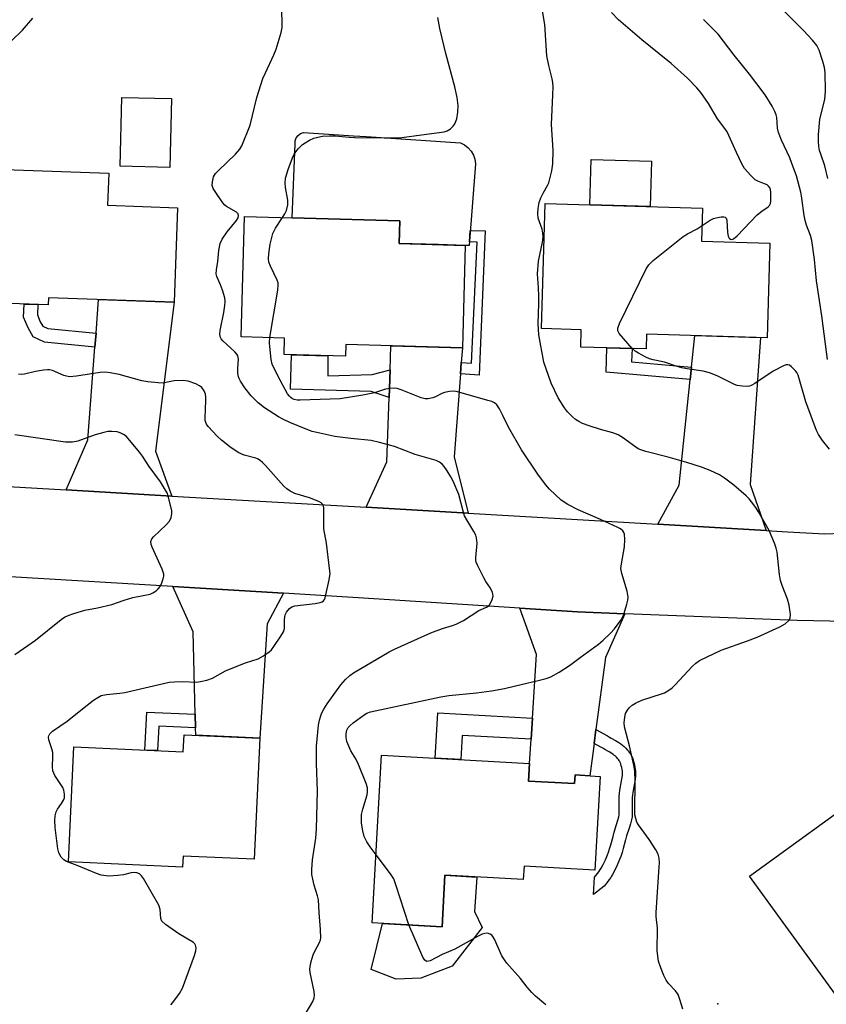
# Model space of a CAD drawing. Units: inches. Extents: x 1243765 to 1249765, y 517455 to 521455.
# Drawn here: x 1245696 to 1245926, y 520395 to 520675 of the extents above; entities that cross this region are included whole.
import ezdxf

# ---------------------------------------------------------------- set-up
doc = ezdxf.new("R2010")
doc.units = ezdxf.units.IN
doc.header["$MEASUREMENT"] = 0
for name, color, linetype in [('BLDG-Footprint', 5, 'Continuous'), ('CULTRL-Pad', 6, 'Continuous'), ('ELEV-Spot Elevation', 7, 'Continuous'), ('TRANS-Driveway', 251, 'Continuous'), ('TRANS-Non Street Sidewalk', 7, 'Continuous'), ('TRANS-Road', 130, 'Continuous'), ('Undefined', 1, 'Continuous')]:
    doc.layers.add(name, color=color, linetype=linetype)

msp = doc.modelspace()

# ---------------------------------------------------------------- linework, layer by layer
at = {"layer": 'BLDG-Footprint'}
for points, elevation in [([(1245741.32, 520621.58), (1245740.37, 520594.72), (1245704.64, 520595.97), (1245704.56, 520593.92), (1245688.16, 520594.49), (1245688.27, 520597.75), (1245674.7, 520598.23), (1245675.88, 520632.09), (1245675.91, 520632.97), (1245721.75, 520631.36), (1245721.43, 520622.28)], 381.57), ([(1245909.55, 520611.48), (1245908.78, 520584.62), (1245874.51, 520585.6), (1245874.39, 520581.42), (1245855.81, 520581.95), (1245855.95, 520586.89), (1245844.71, 520587.21), (1245845.73, 520622.76), (1245890.45, 520621.48), (1245890.17, 520612.04)], 387.95), ([(1245823.02, 520610.87), (1245822.21, 520581.73), (1245789.07, 520582.66), (1245788.98, 520579.33), (1245771.56, 520579.82), (1245771.69, 520584.52), (1245759.33, 520584.87), (1245760.28, 520619.06), (1245804.43, 520617.83), (1245804.25, 520611.4)], 384.86), ([(1245764.62, 520470.74), (1245763.03, 520436.33), (1245742.88, 520437.26), (1245742.73, 520434.1), (1245710.36, 520435.6), (1245711.87, 520468.32), (1245742.91, 520466.89), (1245743.14, 520471.73)], 380.89), ([(1245840.98, 520458.55), (1245854.07, 520457.83), (1245854.2, 520460.3), (1245861.33, 520459.9), (1245859.86, 520433.26), (1245839.72, 520434.37), (1245839.51, 520430.56), (1245817.24, 520431.78), (1245816.44, 520417.13), (1245796.61, 520418.22), (1245799.23, 520465.89), (1245841.26, 520463.58)], 384.72), ([(1245963.24, 520410.61), (1245934.29, 520389.54), (1245903.76, 520431.49), (1245938.52, 520456.78), (1245953.55, 520436.13), (1245947.75, 520431.9)], 387.55)]:
    msp.add_lwpolyline(points, close=True, dxfattribs=dict(at, elevation=elevation))
at = {"layer": 'CULTRL-Pad'}
for points in [[(1245739.56, 520652.62), (1245739.13, 520633.04), (1245725, 520633.35), (1245725.43, 520652.94)], [(1245825.92, 520634.07), (1245824.13, 520610.79), (1245823.02, 520610.82), (1245823.02, 520610.87), (1245815.45, 520611.08), (1245804.25, 520611.4), (1245804.43, 520617.83), (1245773.81, 520618.68), (1245774.66, 520639.73), (1245774.73, 520640.61), (1245775.03, 520641.43), (1245775.55, 520642.13), (1245776.25, 520642.66), (1245777.06, 520642.97), (1245791.26, 520642.02), (1245794.91, 520641.78), (1245821.69, 520639.97), (1245822.83, 520639.4), (1245823.85, 520638.62), (1245824.69, 520637.66), (1245825.33, 520636.55), (1245825.74, 520635.34)], [(1245875.96, 520634.78), (1245875.59, 520621.9), (1245858.45, 520622.4), (1245858.82, 520635.27)], [(1245825.68, 520421.52), (1245827.83, 520416.89), (1245819.29, 520405.95), (1245810.44, 520402.5), (1245803.37, 520402.2), (1245796.33, 520405), (1245799.49, 520418.06), (1245816.43, 520417.13), (1245817.24, 520431.78), (1245826.28, 520431.28)]]:
    msp.add_lwpolyline(points, close=True, dxfattribs=at)
at = {"layer": 'ELEV-Spot Elevation'}
msp.add_point((1245894.75, 520395.2, 386.66), dxfattribs=at)
at = {"layer": 'TRANS-Driveway'}
for points in [[(1245739.68, 520539.6), (1245709.68, 520541.34), (1245715.78, 520555.53), (1245717.82, 520581.93), (1245718.13, 520585.89), (1245718.87, 520595.47), (1245740.37, 520594.72), (1245735.01, 520552.4)], [(1245908.52, 520529.8), (1245877.73, 520531.59), (1245883.8, 520542.65), (1245886.93, 520572.73), (1245887.29, 520576.26), (1245888.22, 520585.21), (1245906.91, 520584.67), (1245903.98, 520542.89)], [(1245821.9, 520577.57), (1245821.66, 520574.32), (1245819.89, 520550.71), (1245823.85, 520534.72), (1245794.85, 520536.4), (1245800.7, 520549.32), (1245801.38, 520567.65), (1245801.66, 520575.46), (1245801.91, 520582.3), (1245822.21, 520581.73)], [(1245771.37, 520511.98), (1245766.74, 520503.29), (1245764.62, 520470.74), (1245746.47, 520471.58), (1245746.42, 520473.68), (1245746.33, 520477.54), (1245745.75, 520500.97), (1245739.93, 520513.87)], [(1245868.33, 520506.15), (1245862.87, 520493.67), (1245860.15, 520473.22), (1245859.62, 520469.28), (1245858.4, 520460.07), (1245854.2, 520460.3), (1245854.07, 520457.83), (1245840.98, 520458.55), (1245841.26, 520463.58), (1245841.7, 520470.48), (1245842.08, 520476.48), (1245843.24, 520494.52), (1245838.49, 520507.74), (1245854.9, 520506.68)]]:
    msp.add_lwpolyline(points, close=True, dxfattribs=at)
at = {"layer": 'TRANS-Non Street Sidewalk'}
for points in [[(1245821.66, 520574.32), (1245821.9, 520577.57), (1245824.83, 520577.35), (1245826.38, 520611.74), (1245824.21, 520611.84), (1245824.46, 520615.12), (1245828.63, 520614.95), (1245826.95, 520573.92)], [(1245718.13, 520585.89), (1245717.82, 520581.93), (1245703.47, 520583.35), (1245700.29, 520584.85), (1245698.82, 520587.43), (1245697.55, 520590.41), (1245697.68, 520594.16), (1245701.58, 520594.02), (1245701.48, 520591.14), (1245702.31, 520589.16), (1245703.06, 520587.85), (1245704.47, 520587.19)], [(1245887.29, 520576.26), (1245886.93, 520572.73), (1245863.01, 520574.82), (1245863.21, 520581.74), (1245870.44, 520581.53), (1245870.29, 520577.72)], [(1245801.66, 520575.46), (1245801.38, 520567.65), (1245796.32, 520569.31), (1245773.42, 520569.96), (1245773.7, 520579.76), (1245784.02, 520579.47), (1245783.99, 520573.79), (1245796.54, 520574.17)], [(1245746.33, 520477.54), (1245746.42, 520473.68), (1245735.96, 520474.16), (1245735.64, 520467.22), (1245732.04, 520467.39), (1245732.54, 520478.18)], [(1245842.08, 520476.48), (1245841.7, 520470.48), (1245822.14, 520471.56), (1245821.76, 520464.66), (1245814.48, 520465.06), (1245815.19, 520477.96)], [(1245859.62, 520469.28), (1245860.15, 520473.22), (1245863.38, 520471.4), (1245863.95, 520471.07), (1245864.5, 520470.74), (1245865.71, 520470.06), (1245866.61, 520469.53), (1245867.24, 520469.12), (1245867.68, 520468.77), (1245868.12, 520468.36), (1245868.6, 520467.89), (1245868.99, 520467.48), (1245869.36, 520467.05), (1245869.7, 520466.61), (1245869.93, 520466.29), (1245870.13, 520465.97), (1245870.28, 520465.67), (1245870.49, 520465.16), (1245870.68, 520464.59), (1245870.9, 520463.86), (1245871.06, 520463.21), (1245871.19, 520462.55), (1245871.3, 520461.91), (1245871.36, 520461.3), (1245871.39, 520460.75), (1245871.35, 520459.94), (1245871.25, 520459.05), (1245871.08, 520458), (1245870.61, 520455.35), (1245870.49, 520454.56), (1245870.43, 520453.91), (1245870.4, 520453.36), (1245870.4, 520452.75), (1245870.46, 520450.6), (1245870.47, 520449.76), (1245870.45, 520449.07), (1245870.39, 520448.43), (1245870.23, 520447.59), (1245869.94, 520446.44), (1245869.55, 520445.14), (1245868.87, 520442.97), (1245868.55, 520441.86), (1245867.9, 520439.44), (1245867.57, 520438.27), (1245867.22, 520437.16), (1245866.88, 520436.25), (1245866.18, 520434.65), (1245865.51, 520433.23), (1245864.87, 520432.01), (1245864.6, 520431.55), (1245864.33, 520431.14), (1245863.94, 520430.58), (1245863.52, 520430.01), (1245862.48, 520428.72), (1245859.44, 520426.28), (1245859.75, 520431.21), (1245860.6, 520432.27), (1245860.96, 520432.75), (1245861.27, 520433.19), (1245861.45, 520433.48), (1245861.64, 520433.8), (1245862.21, 520434.88), (1245862.82, 520436.17), (1245863.46, 520437.64), (1245863.73, 520438.36), (1245864.04, 520439.32), (1245864.34, 520440.42), (1245864.99, 520442.85), (1245865.34, 520444.04), (1245866.03, 520446.22), (1245866.38, 520447.41), (1245866.62, 520448.39), (1245866.73, 520448.96), (1245866.77, 520449.31), (1245866.78, 520449.8), (1245866.78, 520450.53), (1245866.71, 520452.7), (1245866.71, 520453.44), (1245866.75, 520454.19), (1245866.83, 520455.01), (1245866.97, 520455.94), (1245867.44, 520458.62), (1245867.59, 520459.55), (1245867.67, 520460.23), (1245867.69, 520460.75), (1245867.68, 520461.02), (1245867.64, 520461.41), (1245867.56, 520461.89), (1245867.46, 520462.4), (1245867.33, 520462.91), (1245867.17, 520463.47), (1245867.03, 520463.87), (1245866.92, 520464.14), (1245866.91, 520464.16), (1245866.85, 520464.25), (1245866.75, 520464.4), (1245866.52, 520464.69), (1245866.25, 520465), (1245865.96, 520465.32), (1245865.57, 520465.7), (1245865.27, 520465.97), (1245865.08, 520466.13), (1245864.68, 520466.39), (1245863.88, 520466.86), (1245862.65, 520467.55), (1245862.08, 520467.89), (1245861.55, 520468.19)]]:
    msp.add_lwpolyline(points, close=True, dxfattribs=at)
at = {"layer": 'TRANS-Road'}
for points in [[(1245505.3, 520554.13), (1245568.21, 520550.13), (1245597.59, 520548.26), (1245671.71, 520543.55), (1245709.68, 520541.34), (1245739.68, 520539.6), (1245794.85, 520536.4), (1245823.85, 520534.72), (1245877.73, 520531.59), (1245908.52, 520529.8), (1245914.56, 520529.45), (1245925.14, 520528.83), (1245934.83, 520529.22)], [(1245935.84, 520503.81), (1245917.29, 520504.23), (1245868.33, 520506.15), (1245854.9, 520506.68), (1245838.49, 520507.74), (1245792.59, 520510.7), (1245771.37, 520511.98), (1245739.93, 520513.87), (1245695.36, 520516.56), (1245664.2, 520518.43), (1245581.55, 520523.41), (1245549.66, 520525.31), (1245519.44, 520527.12), (1245451.34, 520531.18)]]:
    msp.add_lwpolyline(points, dxfattribs=at)
at = {"layer": 'Undefined'}
for points, elevation in [([(1245777.55, 520392.17), (1245779.73, 520395.9), (1245780.13, 520396.93), (1245780.18, 520397.71), (1245780.08, 520398.78), (1245779.01, 520404.18), (1245778.91, 520405.04), (1245778.94, 520405.86), (1245779.22, 520407.23), (1245779.83, 520409.14), (1245780.29, 520410.17), (1245781.61, 520412.63), (1245781.89, 520413.44), (1245781.97, 520414.01), (1245781.94, 520416.36), (1245781.5, 520421.21), (1245781.32, 520424.82), (1245781.09, 520425.9), (1245780.12, 520428.98), (1245779.69, 520430.63), (1245779.46, 520432.02), (1245779.4, 520433.4), (1245779.6, 520436.16), (1245780.55, 520442.37), (1245780.76, 520444.86), (1245781.04, 520455.76), (1245780.75, 520463.55), (1245780.78, 520468.47), (1245781.33, 520474.48), (1245781.63, 520475.86), (1245782.22, 520477.73), (1245782.87, 520479.02), (1245783.81, 520480.51), (1245787.65, 520485.9), (1245788.97, 520487.4), (1245790.25, 520488.56), (1245791.29, 520489.37), (1245801.42, 520495.26), (1245802.94, 520496.08), (1245813.28, 520500.74), (1245816.53, 520501.92), (1245819.44, 520502.8), (1245820.48, 520503.2), (1245822.48, 520504.23), (1245826.86, 520507.01), (1245829.08, 520508.02), (1245829.55, 520508.32), (1245829.93, 520508.7), (1245830.55, 520509.87), (1245830.91, 520511.16), (1245830.9, 520511.68), (1245830.8, 520512.2), (1245830.23, 520513.44), (1245828.85, 520515.32), (1245828.27, 520516.32), (1245826.59, 520519.71), (1245826.16, 520520.77), (1245826.03, 520521.31), (1245825.99, 520522.16), (1245826.38, 520526.23), (1245826.26, 520527.68), (1245826.03, 520528.51), (1245825.48, 520529.55), (1245823.43, 520532.81), (1245822.82, 520533.98), (1245822.4, 520535.28), (1245821.18, 520540.05), (1245819.58, 520543.81), (1245818.92, 520545.1), (1245817.86, 520546.81), (1245817.06, 520547.99), (1245816.51, 520548.61), (1245815.7, 520549.26), (1245814.75, 520549.74), (1245808.77, 520551.39), (1245802.91, 520553.68), (1245798.62, 520554.85), (1245796.3, 520555.34), (1245790.52, 520555.96), (1245785.99, 520556.56), (1245781.72, 520557.43), (1245779.53, 520557.99), (1245777.8, 520558.61), (1245773.21, 520560.55), (1245771.42, 520561.36), (1245769.94, 520562.15), (1245766, 520564.7), (1245764.16, 520566.09), (1245762.24, 520568.05), (1245760.41, 520570.38), (1245759.16, 520572.24), (1245758.79, 520572.98), (1245758.55, 520573.76), (1245758.43, 520574.85), (1245758.41, 520575.95), (1245758.62, 520578.49), (1245758.55, 520579.01), (1245758.38, 520579.48), (1245758.1, 520579.93), (1245757.54, 520580.57), (1245754.13, 520583.69), (1245753.64, 520584.3), (1245753.47, 520584.66), (1245753.34, 520585.56), (1245753.43, 520586.62), (1245754.43, 520591.74), (1245754.74, 520593.73), (1245754.83, 520594.86), (1245754.69, 520595.92), (1245754.06, 520598.08), (1245753.51, 520599.67), (1245752.49, 520602.01), (1245752.29, 520602.8), (1245752.34, 520603.86), (1245752.76, 520606.26), (1245753, 520609.4), (1245753.41, 520611.4), (1245753.97, 520612.67), (1245755.37, 520614.73), (1245758.08, 520617.97), (1245758.5, 520618.7), (1245758.61, 520619.4), (1245758.5, 520619.82), (1245758.05, 520620.32), (1245755.21, 520621.95), (1245754.76, 520622.28), (1245754.18, 520622.92), (1245752.35, 520625.58), (1245751.44, 520627.07), (1245751.15, 520627.85), (1245751.18, 520628.94), (1245751.54, 520630.31), (1245752.11, 520631.28), (1245752.9, 520632.12), (1245757.78, 520636.81), (1245758.94, 520638.17), (1245759.51, 520639.16), (1245761.89, 520645.04), (1245763.83, 520652.93), (1245765.55, 520658.29), (1245766.23, 520659.93), (1245768.68, 520665.01), (1245769.31, 520666.64), (1245770.72, 520671.37), (1245770.99, 520672.79), (1245770.96, 520678.73)], 382), ([(1245884.81, 520393.68), (1245884.01, 520396.51), (1245883.49, 520397.87), (1245882.75, 520398.94), (1245880.76, 520401.06), (1245880.07, 520401.98), (1245879.44, 520403.28), (1245878.55, 520405.44), (1245877.91, 520407.37), (1245877.55, 520410.3), (1245877.63, 520416.79), (1245877.29, 520420.09), (1245877.25, 520421.18), (1245878.14, 520434.16), (1245878.16, 520435.31), (1245878.07, 520436.69), (1245877.81, 520437.74), (1245877.15, 520439.01), (1245875.29, 520441.94), (1245872.19, 520446.14), (1245871.78, 520446.88), (1245871.44, 520447.92), (1245871.23, 520449.01), (1245871.17, 520449.88), (1245871.27, 520458.58), (1245871.16, 520461.36), (1245870.88, 520463.09), (1245869.72, 520468.62), (1245868.3, 520473.98), (1245868.19, 520475.09), (1245868.31, 520476.72), (1245868.58, 520477.76), (1245869.07, 520478.73), (1245869.55, 520479.39), (1245870.39, 520480.14), (1245871.37, 520480.75), (1245873.22, 520481.57), (1245878.79, 520483.33), (1245879.59, 520483.65), (1245880.6, 520484.25), (1245881.8, 520485.11), (1245882.67, 520485.9), (1245887.43, 520491.15), (1245888.53, 520492.12), (1245889.54, 520492.8), (1245895.71, 520495.74), (1245903.17, 520498.4), (1245905.91, 520499.52), (1245912.35, 520502.41), (1245913.88, 520503.31), (1245914.98, 520504.2), (1245915.35, 520504.87), (1245915.39, 520505.94), (1245915.01, 520508.54), (1245914.56, 520510.25), (1245913.04, 520514.13), (1245912.58, 520515.54), (1245912.3, 520517.26), (1245911.59, 520523.65), (1245911.35, 520524.79), (1245910.85, 520526.2), (1245909.33, 520529.78), (1245906.33, 520535.15), (1245905.55, 520536.34), (1245904.36, 520537.93), (1245903.65, 520538.8), (1245902.84, 520539.62), (1245899.36, 520542.66), (1245896.64, 520544.68), (1245895.21, 520545.58), (1245892.57, 520546.82), (1245890.13, 520547.82), (1245885.92, 520549.14), (1245880.66, 520550.68), (1245874.27, 520552.27), (1245872.87, 520552.69), (1245872.14, 520553.03), (1245871.43, 520553.46), (1245867.65, 520556.28), (1245866.49, 520556.97), (1245864.97, 520557.53), (1245861.47, 520558.5), (1245858.22, 520559.56), (1245856.34, 520560.25), (1245855.32, 520560.76), (1245854.36, 520561.4), (1245853.51, 520562.15), (1245852.11, 520563.57), (1245851.21, 520564.65), (1245849.4, 520567.5), (1245847.44, 520571.65), (1245845.38, 520577.61), (1245843.91, 520585.47), (1245843.71, 520588.64), (1245843.95, 520594.23), (1245843.95, 520596.52), (1245843.86, 520598.78), (1245843.52, 520602.76), (1245843.8, 520606.39), (1245844.97, 520611.78), (1245845.13, 520613.2), (1245845.06, 520614.35), (1245844.85, 520615.49), (1245843.73, 520618.58), (1245843.62, 520619.96), (1245843.73, 520621.36), (1245844.06, 520623.01), (1245844.49, 520624.34), (1245845.13, 520625.66), (1245846.41, 520627.87), (1245846.73, 520628.66), (1245847.58, 520632.02), (1245847.9, 520634), (1245847.99, 520637.94), (1245847.54, 520645.2), (1245847.93, 520653.66), (1245847.98, 520655.98), (1245847.92, 520657.13), (1245847.71, 520658.23), (1245846.74, 520662.03), (1245846.19, 520664.77), (1245845.67, 520673.69), (1245844.77, 520678.67)], 386), ([(1245890.3, 520616.49), (1245892.57, 520618.03), (1245893.5, 520618.5), (1245894.31, 520618.71), (1245895.69, 520618.94), (1245896.45, 520618.97), (1245896.87, 520618.89), (1245897.15, 520618.64), (1245897.34, 520617.98), (1245897.47, 520614.54), (1245897.69, 520613.48), (1245898.03, 520612.89), (1245898.34, 520612.64), (1245898.74, 520612.57), (1245899.18, 520612.7), (1245900.24, 520613.57), (1245905.97, 520619.53), (1245907.26, 520620.59), (1245909.09, 520621.83), (1245909.47, 520622.16), (1245909.75, 520622.74), (1245909.82, 520623.4), (1245909.83, 520626.05), (1245909.59, 520627.11), (1245909.18, 520627.73), (1245908.78, 520628.04), (1245908.02, 520628.39), (1245906.1, 520629.08), (1245905.36, 520629.51), (1245904.11, 520630.73), (1245902.39, 520632.76), (1245901.63, 520634.03), (1245900.04, 520637.26), (1245897.94, 520642.14), (1245897.4, 520643.18), (1245896.77, 520644.12), (1245894.66, 520646.81), (1245892.13, 520651.19), (1245889.93, 520654.3), (1245888.85, 520655.67), (1245886.18, 520658.35), (1245881.47, 520662.55), (1245878.14, 520665.32), (1245873.19, 520669.25), (1245866.59, 520675.02), (1245864.58, 520677.11)], 388), ([(1245926.05, 520629.88), (1245925.21, 520633.5), (1245924, 520636.8), (1245923.68, 520637.86), (1245923.48, 520639), (1245923.34, 520640.47), (1245923.35, 520642.38), (1245923.78, 520646.65), (1245925.14, 520652.38), (1245925.3, 520653.5), (1245925.34, 520654.68), (1245925.22, 520660.01), (1245925.09, 520661.47), (1245924.63, 520663.12), (1245923.51, 520666.38), (1245922.93, 520667.68), (1245921.69, 520669.23), (1245919.14, 520671.97), (1245912.07, 520678.97)], 392), ([(1245694.09, 520668.99), (1245697.29, 520672.04), (1245700.22, 520675.46)], 380), ([(1245771.15, 520618.76), (1245771.81, 520619.81), (1245772.27, 520620.74), (1245772.65, 520622.35), (1245772.65, 520623.72), (1245771.96, 520627.27), (1245771.83, 520628.62), (1245772, 520629.94), (1245772.68, 520632.39), (1245773.95, 520635.73), (1245774.44, 520636.8), (1245774.86, 520637.47), (1245775.59, 520638.33), (1245776.81, 520639.5), (1245777.5, 520640), (1245778.74, 520640.73), (1245780.04, 520641.35), (1245781.12, 520641.66), (1245782.51, 520641.89), (1245784.44, 520642.04), (1245786.09, 520642.01), (1245790.08, 520641.62), (1245791.53, 520641.55), (1245799.98, 520641.42), (1245803.55, 520641.44), (1245805.04, 520641.52), (1245810.61, 520642.32), (1245817.04, 520643.11), (1245817.84, 520643.39), (1245818.79, 520643.97), (1245819.61, 520644.71), (1245820.07, 520645.37), (1245820.66, 520646.79), (1245820.93, 520648.69), (1245820.98, 520650.65), (1245820.68, 520652.89), (1245820.08, 520655.97), (1245817.5, 520665.38), (1245815.8, 520672.47), (1245815.23, 520675.67)], 384), ([(1245925.9, 520578.46), (1245925.31, 520582.76), (1245924.33, 520590.85), (1245922.84, 520600.79), (1245922.19, 520606.83), (1245921.44, 520612.22), (1245921.09, 520613.67), (1245919.93, 520616.59), (1245919.53, 520617.96), (1245919.27, 520619.38), (1245918.67, 520624.28), (1245918.34, 520625.99), (1245917.11, 520630.6), (1245915.83, 520634.18), (1245915.2, 520635.75), (1245912.87, 520640.8), (1245911.97, 520642.98), (1245911.7, 520644.18), (1245911.52, 520647.21), (1245911.35, 520647.93), (1245910.97, 520648.94), (1245910.22, 520650.43), (1245908.18, 520653.64), (1245903.75, 520659.52), (1245899.41, 520664.93), (1245894.84, 520670.91), (1245890.73, 520675.05)], 390), ([(1245767.53, 520584.64), (1245769.74, 520598.17), (1245769.89, 520599.63), (1245769.86, 520600.2), (1245769.63, 520601.01), (1245767.68, 520604.98), (1245767.26, 520606.06), (1245767.11, 520607.04), (1245767.18, 520608.44), (1245767.6, 520611.22), (1245768.34, 520614.21), (1245769.13, 520615.72), (1245771.15, 520618.76)], 384), ([(1245870.47, 520581.53), (1245866.78, 520585.84), (1245866.4, 520586.55), (1245866.37, 520587.3), (1245866.88, 520588.62), (1245874.4, 520604.23), (1245875.2, 520605.37), (1245876.39, 520606.55), (1245884.9, 520613.36), (1245886.11, 520614.17), (1245888.91, 520615.6), (1245890.3, 520616.49)], 388), ([(1245797.68, 520437.59), (1245795.99, 520439.87), (1245795.02, 520441.33), (1245794.31, 520442.81), (1245793.88, 520444.4), (1245793.59, 520446.6), (1245793.59, 520449.05), (1245793.9, 520450.55), (1245795.16, 520454.64), (1245795.27, 520455.48), (1245795.22, 520456.65), (1245794.89, 520457.89), (1245792.74, 520463.3), (1245791.93, 520464.85), (1245790.48, 520467.15), (1245789.38, 520469.83), (1245789.18, 520470.91), (1245789.19, 520471.98), (1245789.4, 520473.04), (1245789.79, 520473.79), (1245790.35, 520474.4), (1245791.22, 520475.13), (1245794.31, 520477.4), (1245795.1, 520477.89), (1245796.07, 520478.26), (1245816.08, 520482.55), (1245818.36, 520482.89), (1245826.24, 520483.65), (1245830.48, 520484.18), (1245834.12, 520484.91), (1245839.26, 520486.16), (1245843.32, 520487.02), (1245846.04, 520487.72), (1245847.36, 520488.2), (1245849.67, 520489.53), (1245852.67, 520491.43), (1245855.62, 520493.69), (1245860.88, 520497.5), (1245862.23, 520498.6), (1245864.26, 520500.61), (1245865.44, 520501.89), (1245867.31, 520504.37), (1245868, 520505.59), (1245868.95, 520508.89), (1245869.19, 520510.01), (1245869.27, 520510.84), (1245868.98, 520512.57), (1245867.52, 520517.6), (1245867.25, 520518.97), (1245867.36, 520520.37), (1245868.22, 520525.17), (1245868.31, 520527.27), (1245868.21, 520528.72), (1245868.05, 520529.24), (1245867.75, 520529.69), (1245867.12, 520530.25), (1245866.4, 520530.7), (1245861.45, 520532.95), (1245855.1, 520535.63), (1245852.17, 520537.19), (1245850.31, 520538.45), (1245846.96, 520541.56), (1245845.84, 520542.84), (1245843.62, 520545.81), (1245838.98, 520552.78), (1245835.32, 520559.16), (1245833.72, 520562.54), (1245832.75, 520564.35), (1245831.97, 520565.54), (1245831.36, 520566.08), (1245830.59, 520566.43), (1245829.48, 520566.79), (1245821.85, 520568.95), (1245820.4, 520569.3), (1245819.62, 520569.4), (1245818.57, 520569.34), (1245817.15, 520569.03), (1245816.33, 520568.75), (1245814.54, 520567.83), (1245813.77, 520567.53), (1245812.45, 520567.21), (1245811.64, 520567.22), (1245810.53, 520567.54), (1245804.77, 520569.83), (1245803.66, 520570.14), (1245802.83, 520570.22), (1245801.72, 520570.16), (1245800.34, 520569.94), (1245797.22, 520568.98), (1245793.92, 520568.25), (1245787.45, 520567.25), (1245776.13, 520566.84), (1245775.26, 520566.88), (1245774.44, 520567.06), (1245773.92, 520567.27), (1245773.46, 520567.59), (1245773.05, 520567.97), (1245772.53, 520568.65), (1245769.78, 520573.75), (1245768.2, 520577.06), (1245767.85, 520578.46), (1245767.56, 520581.12), (1245767.42, 520583.2), (1245767.53, 520584.64)], 384), ([(1245926.5, 520552.91), (1245924.5, 520555.38), (1245923.41, 520557.08), (1245922.79, 520558.23), (1245919.76, 520566.37), (1245917.55, 520573.97), (1245917.18, 520574.73), (1245916.86, 520575.18), (1245915.71, 520576.34), (1245915.09, 520576.78), (1245914.65, 520576.93), (1245914.15, 520576.9), (1245913.63, 520576.74), (1245910.48, 520575.12), (1245905.29, 520571.63), (1245904.28, 520571.04), (1245903.75, 520570.85), (1245903.19, 520570.76), (1245901.74, 520570.82), (1245900.28, 520571.05), (1245899.46, 520571.33), (1245894.54, 520573.81), (1245892.44, 520574.62), (1245890.59, 520575.1), (1245886.08, 520575.77), (1245884.52, 520576.07), (1245883.17, 520576.45), (1245879.63, 520577.67), (1245876.4, 520578.33), (1245875.33, 520578.62), (1245874.29, 520579.06), (1245872.26, 520580.17), (1245871.3, 520580.79), (1245870.47, 520581.53)], 388), ([(1245739.4, 520394.99), (1245739.97, 520395.62), (1245741.83, 520398.19), (1245742.68, 520399.71), (1245746.06, 520408.93), (1245746.45, 520410.26), (1245746.57, 520411.04), (1245746.52, 520411.53), (1245746.39, 520411.94), (1245746.17, 520412.31), (1245745.8, 520412.68), (1245741.66, 520415.16), (1245737.86, 520417.83), (1245736.87, 520418.76), (1245736.57, 520419.45), (1245736.32, 520422.1), (1245735.94, 520423.33), (1245731.59, 520430.88), (1245731.09, 520431.6), (1245730.47, 520432.15), (1245729.74, 520432.47), (1245728.94, 520432.59), (1245728.13, 520432.49), (1245725.97, 520431.9), (1245724.29, 520431.69), (1245721.75, 520431.57), (1245719.64, 520431.82), (1245718.27, 520432.26), (1245712.81, 520434.55), (1245709.74, 520435.71), (1245709, 520436.14), (1245708.27, 520436.94), (1245707.61, 520438.16), (1245707.33, 520439.28), (1245706.5, 520445.35), (1245706.42, 520447.34), (1245706.55, 520448.72), (1245706.78, 520449.78), (1245707.15, 520450.54), (1245708.37, 520452.2), (1245708.91, 520453.1), (1245709.14, 520453.83), (1245709.14, 520454.88), (1245708.96, 520455.94), (1245708.69, 520456.72), (1245706.47, 520460.19), (1245705.86, 520461.47), (1245705.74, 520462.62), (1245705.88, 520465.56), (1245705.84, 520466.66), (1245705.59, 520467.73), (1245704.71, 520470.3), (1245704.61, 520471), (1245704.68, 520471.43), (1245705.02, 520472.03), (1245705.81, 520472.76), (1245709.92, 520475.56), (1245713.78, 520478.7), (1245717.45, 520481.52), (1245718.62, 520482.37), (1245719.56, 520482.87), (1245721.07, 520483.21), (1245724.89, 520483.53), (1245726.34, 520483.72), (1245738.9, 520486.65), (1245740.38, 520486.78), (1245742.76, 520486.85), (1245746.66, 520486.71), (1245747.84, 520486.86), (1245749.58, 520487.24), (1245751.18, 520487.82), (1245754.94, 520489.89), (1245756.53, 520490.6), (1245760.6, 520492.22), (1245764.22, 520493.32), (1245765.7, 520494.16), (1245767.33, 520495.3), (1245767.95, 520495.89), (1245768.67, 520496.81), (1245770.67, 520499.75), (1245771.41, 520501), (1245771.61, 520501.53), (1245771.71, 520502.06), (1245771.65, 520504.39), (1245771.72, 520505.26), (1245771.88, 520505.78), (1245772.26, 520506.54), (1245773.08, 520507.65), (1245773.8, 520508.12), (1245774.58, 520508.34), (1245780.39, 520509.03), (1245781.83, 520509.29), (1245782.34, 520509.49), (1245782.71, 520509.76), (1245783.01, 520510.14), (1245783.23, 520510.64), (1245784.39, 520515.82), (1245784.6, 520517.56), (1245784.49, 520519.04), (1245783.62, 520526.17), (1245782.88, 520530.23), (1245782.82, 520531.7), (1245782.87, 520536.24), (1245782.78, 520536.75), (1245782.47, 520537.3), (1245782.09, 520537.63), (1245781.4, 520538.03), (1245778.79, 520539.07), (1245774.64, 520540.29), (1245773.29, 520540.96), (1245772.37, 520541.64), (1245771.51, 520542.42), (1245766.25, 520548.31), (1245765.42, 520549.13), (1245764.74, 520549.67), (1245764.01, 520550.14), (1245763.5, 520550.37), (1245760.22, 520551.19), (1245758.67, 520551.9), (1245756.52, 520553.29), (1245753.77, 520555.46), (1245752.5, 520556.58), (1245750, 520559.35), (1245749.51, 520560.03), (1245749.28, 520560.51), (1245749.16, 520561.04), (1245749.11, 520561.87), (1245749.35, 520566.78), (1245749.35, 520567.67), (1245749.24, 520568.52), (1245748.82, 520569.54), (1245748.19, 520570.44), (1245747.53, 520570.95), (1245746.49, 520571.46), (1245744.28, 520572.27), (1245742.89, 520572.44), (1245740.37, 520572.36), (1245738, 520571.83), (1245737.18, 520571.73), (1245735.74, 520571.77), (1245732.83, 520572.05), (1245731.12, 520572.37), (1245724.69, 520574.13), (1245722.17, 520574.61), (1245720.77, 520574.78), (1245719.34, 520574.7), (1245712.63, 520573.7), (1245710.56, 520573.53), (1245709.74, 520573.66), (1245708.96, 520573.91), (1245705.75, 520575.3), (1245704.95, 520575.48), (1245704.38, 520575.5), (1245703.24, 520575.39), (1245700.93, 520575.01), (1245697.79, 520574.22), (1245696.93, 520574.15), (1245696.09, 520574.21)], 380), ([(1245695.08, 520494.59), (1245698.75, 520497.06), (1245700.92, 520498.63), (1245708.27, 520504.49), (1245709.21, 520505.13), (1245710.2, 520505.66), (1245711.86, 520506.24), (1245714.97, 520507.14), (1245718.52, 520507.82), (1245722.59, 520508.78), (1245726.12, 520510.04), (1245728.57, 520510.76), (1245733.47, 520511.73), (1245734.25, 520512.05), (1245735.2, 520512.64), (1245735.83, 520513.18), (1245736.32, 520513.85), (1245736.82, 520514.92), (1245737.21, 520516.02), (1245737.38, 520516.85), (1245737.36, 520517.41), (1245736.91, 520518.77), (1245734.05, 520525.04), (1245733.76, 520525.86), (1245733.69, 520526.66), (1245733.95, 520527.39), (1245734.46, 520528.03), (1245738.1, 520531.37), (1245739.02, 520532.44), (1245739.46, 520533.47), (1245739.69, 520534.56), (1245739.67, 520535.41), (1245739.51, 520536.28), (1245738.46, 520540.31), (1245736.47, 520543.62), (1245733.24, 520548.02), (1245731.34, 520550.95), (1245730.45, 520552.11), (1245727.31, 520555.98), (1245726.69, 520556.58), (1245725.98, 520557.07), (1245724.95, 520557.57), (1245724.11, 520557.81), (1245722.64, 520557.98), (1245721.47, 520557.94), (1245720.37, 520557.7), (1245717.92, 520556.96), (1245712.92, 520555.18), (1245711.47, 520554.95), (1245710.3, 520554.89), (1245709.42, 520554.94), (1245695.03, 520556.98)], 378), ([(1245806.95, 520417.65), (1245803.31, 520429.1), (1245802.69, 520430.76), (1245801.83, 520432.17), (1245797.68, 520437.59)], 384), ([(1245845.89, 520394.99), (1245842.98, 520397.43), (1245841.93, 520398.42), (1245840.63, 520399.96), (1245838.7, 520402.47), (1245834.82, 520406.82), (1245834.15, 520407.73), (1245833.44, 520408.91), (1245831.29, 520413.64), (1245830.88, 520414.37), (1245830.54, 520414.78), (1245830.09, 520415.07), (1245829.34, 520415.28), (1245828.58, 520415.25), (1245827.8, 520415.05), (1245826.48, 520414.4), (1245820.05, 520410.78), (1245816.42, 520409.29), (1245813.09, 520407.5), (1245812.6, 520407.32), (1245812.13, 520407.27), (1245811.92, 520407.33), (1245811.54, 520407.61), (1245810.96, 520408.54), (1245806.95, 520417.65)], 384)]:
    msp.add_lwpolyline(points, dxfattribs=dict(at, elevation=elevation))

doc.saveas('drawing.dxf')
